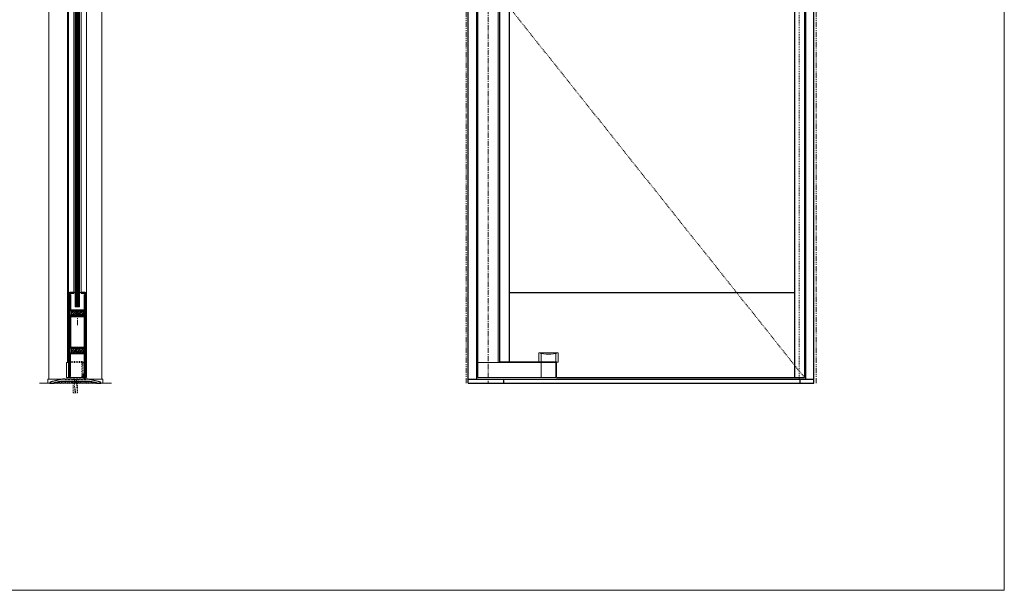
# Model space of a CAD drawing. Units: inches. Extents: x -2 to 963, y -24 to 245.
# Drawn here: x 847 to 963, y -24 to 43 of the extents above; entities that cross this region are included whole.
import ezdxf

# ---------------------------------------------------------------- set-up
doc = ezdxf.new("R2010")
doc.units = ezdxf.units.IN
doc.header["$MEASUREMENT"] = 0
for name, pattern in [('CENTER', [0.95, 0.625, -0.125, 0.075, -0.125]), ('DASHED', [0.2, 0.1, -0.1]), ('PHANTOM', [1.15, 0.625, -0.125, 0.075, -0.125, 0.075, -0.125])]:
    doc.linetypes.add(name, pattern=pattern)
for name, color, linetype, lineweight in [('CENTERLINE', 5, 'CENTER', 9), ('CENTERLINE BAL HARD', 3, 'CENTER', 9), ('HATCH', 3, 'Continuous', 9), ('HIDDEN DK BLUE', 5, 'DASHED', 9), ('HIDDEN LT BLUE', 4, 'DASHED', 13), ('HIDDEN RED', 1, 'DASHED', 15), ('LINE DK BLUE', 5, 'Continuous', 9), ('LINE GREEN', 3, 'Continuous', 9), ('LINE LT BLUE', 4, 'Continuous', 13), ('LINE MAGENTA', 6, 'Continuous', 30), ('LINE RED', 1, 'Continuous', 15), ('SURROUNDING MAT', 5, 'PHANTOM', 13), ('TEXT BLUE', 5, 'Continuous', 9)]:
    doc.layers.add(name, color=color, linetype=linetype, lineweight=lineweight)

# ---------------------------------------------------------------- blocks, each defined once
blk = doc.blocks.new('floorbox detail')
at = {"layer": 'LINE DK BLUE'}
blk.add_line((-4.375, 0), (4.125, 0), dxfattribs=at)
at = {"layer": 'LINE LT BLUE'}
for p, q in [((-3.375, 0.5), (3.125, 0.5)), ((-3.375, 0.5), (-3.375, 0)), ((-3.375, 0), (3.125, 0)), ((3.125, 0.5), (3.125, 0))]:
    blk.add_line(p, q, dxfattribs=at)
blk = doc.blocks.new('1400')
at = {"layer": 'LINE MAGENTA'}
blk.add_lwpolyline([(1.13, 0.5), (0.83, 0.5, -1), (0.67, 0.5), (0.45, 0.5, -1), (0.3, 0.5), (0.08, 0.5, -1), (-0.08, 0.5), (-0.3, 0.5, -1), (-0.45, 0.5), (-0.67, 0.5, -1), (-0.83, 0.5), (-1.05, 0.5, -1), (-1.2, 0.5), (-1.42, 0.5, -1), (-1.58, 0.5), (-1.88, 0.5), (-3.23, 0.19, 0.349216), (-3.38, 0), (-3.38, 0), (-2.88, 0), (-2.88, 0.08), (-2.13, 0.25), (1.38, 0.25), (2.13, 0.08), (2.13, 0), (2.62, 0), (2.62, 0, 0.349216), (2.48, 0.19)], format="xyb", close=True, dxfattribs=at)
at = {"layer": 'LINE RED'}
for centre, radius, start, end in [((-3, 0.41), 0.428, 287.1569, 317.1569), ((-2.37, 0.41), 0.428, 222.8431, 252.8431), ((-2.79, 0.45), 0.538, 302.6369, 332.6369), ((-1.84, 0.45), 0.538, 207.3631, 237.3631), ((-2.5, 0.47), 0.604, 308.1301, 338.1301), ((-1.38, 0.47), 0.604, 201.8699, 231.8699), ((-2.12, 0.47), 0.604, 308.1301, 338.1301), ((-1, 0.47), 0.604, 201.8699, 231.8699), ((-1.75, 0.47), 0.604, 308.1301, 338.1301), ((-0.63, 0.47), 0.604, 201.8699, 231.8699), ((-1.37, 0.47), 0.604, 308.1301, 338.1301), ((-0.25, 0.47), 0.604, 201.8699, 231.8699), ((-1, 0.47), 0.604, 308.1301, 338.1301), ((0.12, 0.47), 0.604, 201.8699, 231.8699), ((-0.62, 0.47), 0.604, 308.1301, 338.1301), ((0.5, 0.47), 0.604, 201.8699, 231.8699), ((-0.25, 0.47), 0.604, 308.1301, 338.1301), ((0.87, 0.47), 0.604, 201.8699, 231.8699), ((0.13, 0.47), 0.604, 308.1301, 338.1301), ((1.25, 0.47), 0.604, 201.8699, 231.8699), ((0.5, 0.47), 0.604, 308.1301, 338.1301), ((1.62, 0.47), 0.604, 201.8699, 231.8699), ((0.91, 0.47), 0.581, 306.3963, 336.3963), ((1.97, 0.47), 0.581, 203.6037, 233.6037), ((1.44, 0.42), 0.46, 293.1192, 323.1192), ((2.18, 0.42), 0.46, 216.8808, 246.8808), ((1.62, 0.48), 0.606, 308.2882, 319.6267)]:
    blk.add_arc(centre, radius, start, end, dxfattribs=at)
blk = doc.blocks.new('*U17')
at = {"layer": 'HIDDEN LT BLUE'}
for p, q in [((-0.23, 0), (-0.12, -0.14)), ((0.23, 0), (0.13, -0.14)), ((-0.25, -1.62), (-0.25, -0.5)), ((-0.19, -0.06), (-0.19, -0.06)), ((-0.12, -0.14), (-0.12, -0.75)), ((-0.04, -1.5), (-0.12, -0.75)), ((0.12, -0.75), (0.04, -1.5)), ((0.12, -0.14), (0.12, -0.75)), ((0.19, -0.06), (0.19, -0.06)), ((0.25, -1.62), (0.25, -0.5)), ((-0.25, -1.62), (0.25, -1.62)), ((-0.04, -1.5), (0.04, -1.5))]:
    blk.add_line(p, q, dxfattribs=at)
blk = doc.blocks.new('*U131')
at = {"layer": 'HATCH'}
h = blk.add_hatch(dxfattribs=at)
h.set_pattern_fill('BRASS', color=256, angle=45, style=0)
h.set_pattern_definition([(45, (-131, -0.5), (-0.1767767, 0.1767767), []), (45, (-131.0884, -0.4116), (-0.1767767, 0.1767767), [0.125, -0.0625])])
h.paths.add_polyline_path([(0.87, 8.03), (-0.63, 8.03), (-0.63, 7.53), (0.87, 7.53)])
h = blk.add_hatch(dxfattribs=at)
h.set_pattern_fill('BRASS', color=256, angle=45, style=0)
h.set_pattern_definition([(45, (-131, -0.5), (-0.1767767, 0.1767767), []), (45, (-131.0884, -0.4116), (-0.1767767, 0.1767767), [0.125, -0.0625])])
h.paths.add_polyline_path([(0.87, 3.59), (-0.63, 3.59), (-0.63, 3.09), (0.87, 3.09)])
at = {"layer": 'CENTERLINE'}
blk.add_line((0.12, 6.34), (0.12, 8.28), dxfattribs=at)
at = {"layer": 'HIDDEN LT BLUE'}
for p, q in [((-0.88, 2.06), (0.75, 2.06)), ((-0.88, 1.94), (1.12, 1.94)), ((0.62, 1.94), (0.62, 0.19)), ((0.75, 2.06), (0.75, 0.19))]:
    blk.add_line(p, q, dxfattribs=at)
for centre in [(0.12, 7.78), (0.12, 3.34)]:
    blk.add_circle(centre, 0.156, dxfattribs=at)
at = {"layer": 'LINE DK BLUE'}
for p, q in [((0.91, 0.22), (0.91, 0)), ((0.94, 0.5), (0.94, 0)), ((0.97, 0.5), (0.97, 0)), ((1, 0.5), (1, 0)), ((1.03, 0.19), (1.03, 0))]:
    blk.add_line(p, q, dxfattribs=at)
at = {"layer": 'LINE LT BLUE'}
for p, q in [((-1.19, 0.19), (-1.19, 1.94)), ((-0.88, 1.94), (-1.19, 1.94)), ((1.12, 1.94), (1.19, 1.94)), ((1.19, 0.19), (1.19, 1.94)), ((-0.88, 0.19), (-1.19, 0.19)), ((-0.78, 0.19), (0.91, 0.19)), ((1.12, 0.19), (1.19, 0.19))]:
    blk.add_line(p, q, dxfattribs=at)
at = {"layer": 'LINE MAGENTA'}
for p, q in [((-0.88, 0.19), (-0.88, 10.09)), ((-0.31, 10.19), (-0.78, 10.19)), ((-0.78, 0.19), (-0.78, 10.09)), ((-0.31, 10.09), (-0.78, 10.09)), ((-0.69, 9.97), (-0.78, 9.97)), ((-0.69, 9.97), (-0.69, 8.13)), ((-0.31, 10.09), (-0.31, 10.19)), ((0.56, 10.19), (0.56, 10.09)), ((1.03, 10.19), (0.56, 10.19)), ((1.03, 10.09), (0.56, 10.09)), ((0.94, 8.13), (0.94, 9.97)), ((1.03, 9.97), (0.94, 9.97)), ((1.03, 10.09), (1.03, 0.19)), ((1.12, 10.09), (1.12, 0.19)), ((0.94, 8.13), (-0.69, 8.13)), ((0.94, 8.03), (-0.69, 8.03)), ((0.91, 7.53), (-0.69, 7.53)), ((-0.69, 7.44), (-0.69, 3.78)), ((0.94, 7.44), (-0.69, 7.44)), ((-0.69, 7.44), (-0.69, 3.78)), ((-0.66, 7.44), (-0.66, 7.34)), ((0.94, 7.34), (-0.66, 7.34)), ((-0.63, 8.03), (-0.63, 7.53)), ((0.87, 8.03), (0.87, 7.53)), ((0.91, 7.53), (0.91, 7.44)), ((0.94, 3.69), (0.94, 7.34)), ((0.94, 3.69), (0.94, 7.34)), ((-0.69, 3.78), (0.91, 3.78)), ((-0.69, 3.69), (0.94, 3.69)), ((-0.66, 3.69), (-0.66, 3.59)), ((0.94, 3.59), (-0.66, 3.59)), ((-0.63, 3.59), (-0.63, 3.09)), ((0.87, 3.59), (0.87, 3.09)), ((0.91, 3.78), (0.91, 3.69)), ((-0.69, 3.09), (0.94, 3.09)), ((-0.69, 3), (0.94, 3)), ((-0.69, 0.31), (-0.69, 3)), ((0.94, 0.66), (0.94, 3)), ((-0.88, 0.19), (-0.88, 0.19)), ((-0.78, 0.19), (-0.88, 0.19)), ((-0.69, 0.31), (-0.78, 0.31)), ((0.94, 0.66), (0.81, 0.54)), ((0.81, 0.22), (0.81, 0.54)), ((0.81, 0.22), (0.91, 0.22)), ((1.03, 0.62), (0.91, 0.5)), ((0.91, 0.22), (0.91, 0.5)), ((1.12, 0.19), (1.03, 0.19))]:
    blk.add_line(p, q, dxfattribs=at)
for centre, radius, start, end in [((-0.78, 10.09), 0.0938, 90, 180), ((1.03, 10.09), 0.0938, 0, 90), ((-0.69, 8.13), 0.0938, 180, 270), ((-0.69, 7.44), 0.0938, 90, 180), ((0.94, 8.13), 0.0938, 270, 0), ((0.94, 7.34), 0.0938, 0, 90), ((-0.69, 3.78), 0.09, 180, 270), ((0.94, 3.68), 0.09, 270, 0), ((-0.69, 3), 0.0938, 90, 180), ((0.94, 3), 0.0938, 0, 90)]:
    blk.add_arc(centre, radius, start, end, dxfattribs=at)
at = {"layer": 'LINE RED'}
for p, q in [((-0.31, 10.19), (-0.13, 10.19)), ((0.37, 10.19), (0.56, 10.19)), ((-0.13, 8.5), (0.37, 8.5)), ((-0.88, 2), (-0.93, 2)), ((1.03, 2.06), (1.03, 0)), ((1.18, 0.19), (1.12, 0.19))]:
    blk.add_line(p, q, dxfattribs=at)
blk = doc.blocks.new('*U133')
at = {"layer": 'HATCH'}
h = blk.add_hatch(dxfattribs=at)
h.set_pattern_fill('BRASS', color=256, angle=45, style=0)
h.set_pattern_definition([(45, (-131, -91), (-0.1767767, 0.1767767), []), (45, (-131.0884, -90.9116), (-0.1767767, 0.1767767), [0.125, -0.0625])])
h.paths.add_polyline_path([(0.87, -2.53), (0.87, -2.03), (-0.63, -2.03), (-0.63, -2.53)])
at = {"layer": 'HIDDEN LT BLUE'}
for centre in [(-0.38, -2.28), (0.62, -2.28)]:
    blk.add_circle(centre, 0.125, dxfattribs=at)
at = {"layer": 'LINE DK BLUE'}
for p, q in [((-0.06, -3), (-0.06, -81)), ((0, -3), (0, -81)), ((0.06, -3), (0.06, -81)), ((0.12, -3), (0.12, -81)), ((0.19, -3), (0.19, -81)), ((0.25, -3), (0.25, -81)), ((0.31, -3), (0.31, -81))]:
    blk.add_line(p, q, dxfattribs=at)
at = {"layer": 'LINE LT BLUE'}
for p, q in [((-1.19, -0.13), (-1.19, -0.88)), ((-0.88, -0.13), (-1.19, -0.13)), ((-0.88, -0.88), (-1.19, -0.88)), ((-1.07, -87.56), (-1.07, -0.88)), ((-0.31, -4.88), (-0.31, -79.31)), ((0.56, -4.88), (0.56, -79.31))]:
    blk.add_line(p, q, dxfattribs=at)
at = {"layer": 'LINE MAGENTA'}
for p, q in [((-0.88, -0.13), (-0.88, -4.78)), ((-0.78, -0.13), (-0.88, -0.13)), ((-0.78, -0.13), (-0.78, -4.78)), ((-0.69, -0.25), (-0.78, -0.25)), ((-0.69, -0.25), (-0.69, -1.94)), ((-0.69, -1.94), (0.94, -1.94)), ((-0.69, -2.03), (0.94, -2.03)), ((-0.63, -2.53), (-0.63, -2.03)), ((0.87, -2.53), (0.87, -2.03)), ((0.94, -1.25), (0.94, -1.94)), ((1.03, -4.78), (1.03, -1.25)), ((1.12, -4.78), (1.12, -1.25)), ((-0.69, -2.53), (0.94, -2.53)), ((-0.69, -2.63), (-0.69, -4.66)), ((-0.69, -2.63), (0.94, -2.63)), ((0.94, -4.66), (0.94, -2.63)), ((-0.69, -4.66), (-0.78, -4.66)), ((-0.31, -4.78), (-0.78, -4.78)), ((-0.31, -4.88), (-0.78, -4.88)), ((-0.31, -4.78), (-0.31, -4.88)), ((1.03, -4.78), (0.56, -4.78)), ((0.56, -4.78), (0.56, -4.88)), ((1.03, -4.88), (0.56, -4.88)), ((1.03, -4.66), (0.94, -4.66))]:
    blk.add_line(p, q, dxfattribs=at)
for centre, start, end in [((-0.69, -1.94), 180, 270), ((0.94, -1.94), 270, 0), ((-0.69, -2.63), 90, 180), ((0.94, -2.63), 0, 90), ((-0.78, -4.78), 180, 270), ((1.03, -4.78), 270, 0)]:
    blk.add_arc(centre, 0.0938, start, end, dxfattribs=at)
at = {"layer": 'LINE RED'}
for p, q in [((-0.93, -0.97), (-0.93, -87.5)), ((-0.93, -0.97), (-0.88, -0.97)), ((1.17, -1.49), (1.17, -89.31)), ((-0.13, -3), (0.37, -3)), ((-0.13, -3), (-0.13, -81)), ((0.37, -3), (0.37, -81)), ((-0.31, -4.88), (-0.13, -4.88)), ((0.37, -4.88), (0.56, -4.88))]:
    blk.add_line(p, q, dxfattribs=at)

msp = doc.modelspace()

# ---------------------------------------------------------------- linework, layer by layer
at = {"layer": 'CENTERLINE BAL HARD'}
msp.add_line((902.06, 90), (902.06, 0), dxfattribs=at)
at = {"layer": 'HIDDEN DK BLUE'}
msp.add_line((903.41, 45.78), (939.37, 0.69), dxfattribs=at)
at = {"layer": 'HIDDEN RED'}
msp.add_line((938.75, 90), (938.75, 0.5), dxfattribs=at)
at = {"layer": 'LINE GREEN'}
msp.add_lwpolyline([(731.11, 244.66), (962.96, 244.66), (962.96, -24.4), (731.11, -24.4)], close=True, dxfattribs=at)
at = {"layer": 'LINE LT BLUE'}
for p, q in [((850.25, 0.5), (850.25, 96)), ((856.5, 0.5), (856.5, 96)), ((900.87, 0.69), (900.87, 89.88)), ((903.25, 2.44), (903.25, 89.13)), ((910.34, 3.59), (908.03, 3.59)), ((908.03, 2.5), (908.03, 3.59)), ((908.31, 2.5), (908.31, 3.53)), ((910.06, 2.5), (910.06, 3.53)), ((910.34, 2.5), (910.34, 3.59)), ((910.06, 2.44), (900.87, 2.44)), ((908.31, 0.69), (908.31, 2.44)), ((910.06, 0.69), (910.06, 2.44)), ((910.12, 2.5), (910.34, 2.5)), ((910.06, 0.69), (900.87, 0.69))]:
    msp.add_line(p, q, dxfattribs=at)
msp.add_arc((909.19, 7.91), 4.47, 255, 285, dxfattribs=at)
at = {"layer": 'LINE MAGENTA'}
for p, q in [((899.72, 0), (899.72, 96)), ((900.72, 0.5), (900.72, 96)), ((939.5, 96), (939.5, 0.5)), ((940.5, 0), (940.5, 96)), ((938.22, 89.88), (938.22, 0.69)), ((939.37, 89.88), (939.37, 0.69)), ((903.41, 89.06), (903.41, 2.5)), ((904.56, 89.06), (904.56, 2.5)), ((904.56, 10.69), (938.22, 10.69)), ((910.12, 2.5), (903.41, 2.5)), ((910.12, 0.69), (910.12, 2.5)), ((899.72, 0.5), (940.5, 0.5)), ((899.72, 0), (940.5, 0)), ((903.87, 0.5), (903.87, 0)), ((910.12, 0.69), (939.37, 0.69)), ((938.87, 0), (938.87, 0.5))]:
    msp.add_line(p, q, dxfattribs=at)
at = {"layer": 'SURROUNDING MAT'}
for p, q in [((899.47, 0), (899.47, 96.25)), ((940.75, 0), (940.75, 96.25))]:
    msp.add_line(p, q, dxfattribs=at)

# ---------------------------------------------------------------- block references
at = {"layer": 'HIDDEN RED'}
for name, p in [('floorbox detail', (853.5, 0)), ('*U17', (853.38, 0.5))]:
    msp.add_blockref(name, p, dxfattribs=at)
at = {"layer": 'LINE DK BLUE'}
msp.add_blockref('1400', (853.75, 0), dxfattribs=at)
at = {"layer": 'LINE LT BLUE'}
msp.add_blockref('*U133', (853.5, 90), dxfattribs=at)
at = {"layer": 'TEXT BLUE'}
msp.add_blockref('*U131', (853.5, 0.5), dxfattribs=at)

doc.saveas('drawing.dxf')
